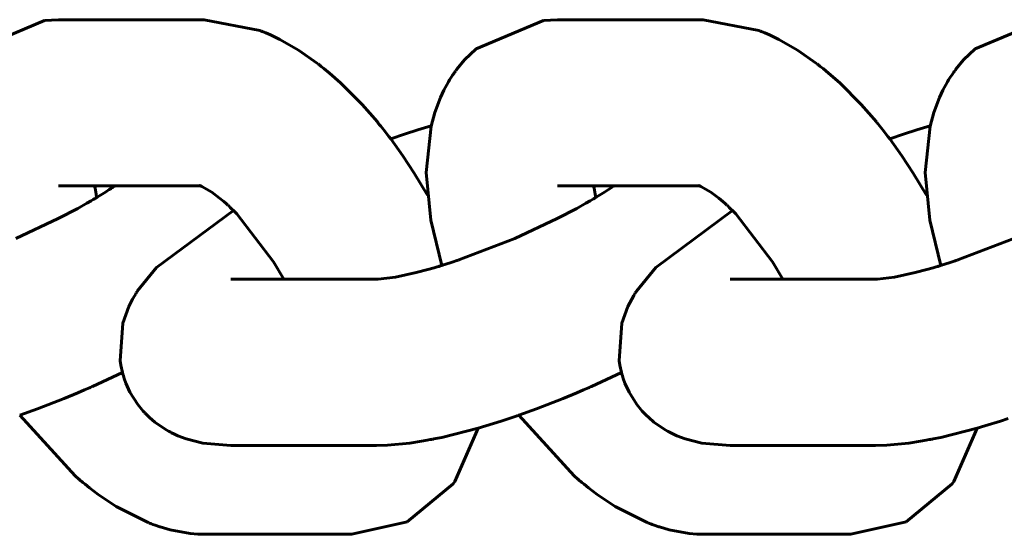
# Model space of a CAD drawing. Units: millimetres. Extents: x 58 to 257, y 90 to 247.
# Drawn here: x 82 to 82, y 187 to 187 of the extents above; entities that cross this region are included whole.
import ezdxf

# ---------------------------------------------------------------- set-up
doc = ezdxf.new("R2010")
doc.units = ezdxf.units.MM
doc.layers.add('(c)Бетон', color=250, linetype='Continuous')
doc.layers.add('(c)Канатная лестница', color=7, linetype='Continuous')

msp = doc.modelspace()

# ---------------------------------------------------------------- linework, layer by layer
at = {"layer": '(c)Бетон', "lineweight": 60}
for p, q in [((81.76952, 187.07363), (81.66452, 187.07363)), ((82.12952, 187.07363), (82.02452, 187.07363)), ((81.76719, 186.95363), (81.66452, 186.95363)), ((81.66453, 186.95363), (81.66452, 186.95363)), ((82.12719, 186.95363), (82.02452, 186.95363)), ((82.02453, 186.95363), (82.02452, 186.95363)), ((81.78899, 186.88631), (81.89399, 186.88631)), ((82.14899, 186.88631), (82.25399, 186.88631)), ((81.78899, 186.76631), (81.89399, 186.76631)), ((82.14899, 186.76631), (82.25399, 186.76631)), ((81.77122, 186.7022), (81.87622, 186.7022)), ((82.13122, 186.7022), (82.23622, 186.7022))]:
    msp.add_line(p, q, dxfattribs=at)
at = {"layer": '(c)Канатная лестница', "lineweight": 60}
for p, q in [((81.65449, 187.07312), (81.60579, 187.05251)), ((81.66452, 187.07363), (81.65449, 187.07312)), ((81.76952, 187.07363), (81.80969, 187.06586)), ((82.01449, 187.07312), (81.96579, 187.05251)), ((82.02452, 187.07363), (82.01449, 187.07312)), ((82.12952, 187.07363), (82.16969, 187.06586)), ((82.37449, 187.07312), (82.32579, 187.05251)), ((81.80969, 187.06586), (81.81, 187.06575)), ((81.81, 187.06575), (81.81015, 187.06569)), ((81.81015, 187.06569), (81.81022, 187.06566)), ((81.81022, 187.06566), (81.81026, 187.06564)), ((81.81026, 187.06564), (81.81034, 187.06561)), ((81.81034, 187.06561), (81.81039, 187.06559)), ((81.81039, 187.06559), (81.81045, 187.06557)), ((81.81045, 187.06557), (81.81055, 187.06553)), ((81.81055, 187.06553), (81.81058, 187.06552)), ((81.81058, 187.06552), (81.81064, 187.0655)), ((81.81064, 187.0655), (81.81075, 187.06545)), ((81.81075, 187.06545), (81.81096, 187.06537)), ((81.81096, 187.06537), (81.8114, 187.0652)), ((81.8114, 187.0652), (81.81227, 187.06485)), ((81.81227, 187.06485), (81.81401, 187.06413)), ((81.81401, 187.06413), (81.81746, 187.06263)), ((81.81746, 187.06263), (81.82427, 187.05933)), ((82.16969, 187.06586), (82.17, 187.06575)), ((82.17, 187.06575), (82.17015, 187.06569)), ((82.17015, 187.06569), (82.17022, 187.06566)), ((82.17022, 187.06566), (82.17026, 187.06564)), ((82.17026, 187.06564), (82.17034, 187.06561)), ((82.17034, 187.06561), (82.17039, 187.06559)), ((82.17039, 187.06559), (82.17045, 187.06557)), ((82.17045, 187.06557), (82.17055, 187.06553)), ((82.17055, 187.06553), (82.17058, 187.06552)), ((82.17058, 187.06552), (82.17064, 187.0655)), ((82.17064, 187.0655), (82.17075, 187.06545)), ((82.17075, 187.06545), (82.17096, 187.06537)), ((82.17096, 187.06537), (82.1714, 187.0652)), ((82.1714, 187.0652), (82.17227, 187.06485)), ((82.17227, 187.06485), (82.17401, 187.06413)), ((82.17401, 187.06413), (82.17746, 187.06263)), ((82.17746, 187.06263), (82.18427, 187.05933)), ((81.82427, 187.05933), (81.83757, 187.05169)), ((82.18427, 187.05933), (82.19757, 187.05169)), ((81.83757, 187.05169), (81.85135, 187.04205)), ((81.96579, 187.05251), (81.9575, 187.04454)), ((82.19757, 187.05169), (82.21135, 187.04205)), ((82.32579, 187.05251), (82.3175, 187.04454)), ((81.85135, 187.04205), (81.85146, 187.04197)), ((81.85146, 187.04197), (81.85151, 187.04193)), ((81.85151, 187.04193), (81.85154, 187.04191)), ((81.85154, 187.04191), (81.8516, 187.04187)), ((81.8516, 187.04187), (81.85163, 187.04185)), ((81.85163, 187.04185), (81.85168, 187.04181)), ((81.85168, 187.04181), (81.85175, 187.04175)), ((81.85175, 187.04175), (81.85186, 187.04167)), ((81.85186, 187.04167), (81.85202, 187.04154)), ((81.85202, 187.04154), (81.85205, 187.04152)), ((81.85205, 187.04152), (81.85212, 187.04147)), ((81.85212, 187.04147), (81.85224, 187.04136)), ((81.85224, 187.04136), (81.8525, 187.04116)), ((81.8525, 187.04116), (81.85301, 187.04075)), ((81.85301, 187.04075), (81.85402, 187.03993)), ((81.85402, 187.03993), (81.85606, 187.03831)), ((81.9575, 187.04454), (81.95192, 187.03783)), ((82.21135, 187.04205), (82.21146, 187.04197)), ((82.21146, 187.04197), (82.21151, 187.04193)), ((82.21151, 187.04193), (82.21154, 187.04191)), ((82.21154, 187.04191), (82.2116, 187.04187)), ((82.2116, 187.04187), (82.21163, 187.04185)), ((82.21163, 187.04185), (82.21168, 187.04181)), ((82.21168, 187.04181), (82.21175, 187.04175)), ((82.21175, 187.04175), (82.21186, 187.04167)), ((82.21186, 187.04167), (82.21202, 187.04154)), ((82.21202, 187.04154), (82.21205, 187.04152)), ((82.21205, 187.04152), (82.21212, 187.04147)), ((82.21212, 187.04147), (82.21224, 187.04136)), ((82.21224, 187.04136), (82.2125, 187.04116)), ((82.2125, 187.04116), (82.21301, 187.04075)), ((82.21301, 187.04075), (82.21402, 187.03993)), ((82.21402, 187.03993), (82.21606, 187.03831)), ((82.3175, 187.04454), (82.31192, 187.03783)), ((81.85606, 187.03831), (81.86012, 187.035)), ((81.86012, 187.035), (81.8681, 187.02794)), ((81.94813, 187.03243), (81.94667, 187.03011)), ((81.94888, 187.03357), (81.94813, 187.03243)), ((81.94989, 187.03505), (81.94888, 187.03357)), ((81.95041, 187.03578), (81.94989, 187.03505)), ((81.95068, 187.03615), (81.95041, 187.03578)), ((81.95081, 187.03633), (81.95068, 187.03615)), ((81.95087, 187.03642), (81.95081, 187.03633)), ((81.95091, 187.03647), (81.95087, 187.03642)), ((81.95092, 187.03649), (81.95091, 187.03647)), ((81.95098, 187.03657), (81.95092, 187.03649)), ((81.95102, 187.03662), (81.95098, 187.03657)), ((81.95104, 187.03666), (81.95102, 187.03662)), ((81.95106, 187.03668), (81.95104, 187.03666)), ((81.95107, 187.0367), (81.95106, 187.03668)), ((81.95109, 187.03672), (81.95107, 187.0367)), ((81.9511, 187.03674), (81.95109, 187.03672)), ((81.95113, 187.03678), (81.9511, 187.03674)), ((81.95114, 187.03679), (81.95113, 187.03678)), ((81.95118, 187.03684), (81.95114, 187.03679)), ((81.95124, 187.03693), (81.95118, 187.03684)), ((81.95129, 187.03699), (81.95124, 187.03693)), ((81.95137, 187.03711), (81.95129, 187.03699)), ((81.95141, 187.03716), (81.95137, 187.03711)), ((81.95148, 187.03726), (81.95141, 187.03716)), ((81.95162, 187.03745), (81.95148, 187.03726)), ((81.95192, 187.03783), (81.95162, 187.03745)), ((82.21606, 187.03831), (82.22012, 187.035)), ((82.22012, 187.035), (82.2281, 187.02794)), ((82.30813, 187.03243), (82.30667, 187.03011)), ((82.30888, 187.03357), (82.30813, 187.03243)), ((82.30989, 187.03505), (82.30888, 187.03357)), ((82.31041, 187.03578), (82.30989, 187.03505)), ((82.31068, 187.03615), (82.31041, 187.03578)), ((82.31081, 187.03633), (82.31068, 187.03615)), ((82.31087, 187.03642), (82.31081, 187.03633)), ((82.31091, 187.03647), (82.31087, 187.03642)), ((82.31092, 187.03649), (82.31091, 187.03647)), ((82.31098, 187.03657), (82.31092, 187.03649)), ((82.31102, 187.03662), (82.31098, 187.03657)), ((82.31104, 187.03666), (82.31102, 187.03662)), ((82.31106, 187.03668), (82.31104, 187.03666)), ((82.31107, 187.0367), (82.31106, 187.03668)), ((82.31109, 187.03672), (82.31107, 187.0367)), ((82.3111, 187.03674), (82.31109, 187.03672)), ((82.31113, 187.03678), (82.3111, 187.03674)), ((82.31114, 187.03679), (82.31113, 187.03678)), ((82.31118, 187.03684), (82.31114, 187.03679)), ((82.31124, 187.03693), (82.31118, 187.03684)), ((82.31129, 187.03699), (82.31124, 187.03693)), ((82.31137, 187.03711), (82.31129, 187.03699)), ((82.31141, 187.03716), (82.31137, 187.03711)), ((82.31148, 187.03726), (82.31141, 187.03716)), ((82.31162, 187.03745), (82.31148, 187.03726)), ((82.31192, 187.03783), (82.31162, 187.03745)), ((81.8681, 187.02794), (81.88359, 187.0124)), ((81.94589, 187.02886), (81.94257, 187.0228)), ((81.94667, 187.03011), (81.94589, 187.02886)), ((82.2281, 187.02794), (82.24359, 187.0124)), ((82.30589, 187.02886), (82.30257, 187.0228)), ((82.30667, 187.03011), (82.30589, 187.02886)), ((81.94008, 187.0175), (81.93598, 187.00658)), ((81.94257, 187.0228), (81.94008, 187.0175)), ((82.30008, 187.0175), (82.29598, 187.00658)), ((82.30257, 187.0228), (82.30008, 187.0175)), ((81.88359, 187.0124), (81.89456, 186.99983)), ((82.24359, 187.0124), (82.25456, 186.99983)), ((81.93598, 187.00658), (81.93335, 186.99689)), ((82.29598, 187.00658), (82.29335, 186.99689)), ((81.89456, 186.99983), (81.89472, 186.99965)), ((81.89472, 186.99965), (81.89479, 186.99956)), ((81.89479, 186.99956), (81.89483, 186.99951)), ((81.89483, 186.99951), (81.89485, 186.99948)), ((81.89485, 186.99948), (81.89487, 186.99946)), ((81.89487, 186.99946), (81.89489, 186.99944)), ((81.89489, 186.99944), (81.89491, 186.99941)), ((81.89491, 186.99941), (81.89494, 186.99938)), ((81.89494, 186.99938), (81.89499, 186.99932)), ((81.89499, 186.99932), (81.89506, 186.99923)), ((81.89506, 186.99923), (81.89512, 186.99916)), ((81.89512, 186.99916), (81.89524, 186.999)), ((81.89524, 186.999), (81.89549, 186.9987)), ((81.89549, 186.9987), (81.89599, 186.99809)), ((81.89599, 186.99809), (81.89699, 186.99685)), ((81.89699, 186.99685), (81.89896, 186.99436)), ((81.93336, 186.99692), (81.92379, 186.99407)), ((81.93335, 186.99689), (81.92986, 186.96339)), ((82.25456, 186.99983), (82.25472, 186.99965)), ((82.25472, 186.99965), (82.25479, 186.99956)), ((82.25479, 186.99956), (82.25483, 186.99951)), ((82.25483, 186.99951), (82.25485, 186.99948)), ((82.25485, 186.99948), (82.25487, 186.99946)), ((82.25487, 186.99946), (82.25489, 186.99944)), ((82.25489, 186.99944), (82.25491, 186.99941)), ((82.25491, 186.99941), (82.25494, 186.99938)), ((82.25494, 186.99938), (82.25499, 186.99932)), ((82.25499, 186.99932), (82.25506, 186.99923)), ((82.25506, 186.99923), (82.25512, 186.99916)), ((82.25512, 186.99916), (82.25524, 186.999)), ((82.25524, 186.999), (82.25549, 186.9987)), ((82.25549, 186.9987), (82.25599, 186.99809)), ((82.25599, 186.99809), (82.25699, 186.99685)), ((82.25699, 186.99685), (82.25896, 186.99436)), ((82.29336, 186.99692), (82.28379, 186.99407)), ((82.29335, 186.99689), (82.28986, 186.96339)), ((81.89896, 186.99436), (81.90286, 186.98933)), ((81.90286, 186.98933), (81.9042, 186.9876)), ((81.91406, 186.99097), (81.90418, 186.98763)), ((81.92379, 186.99407), (81.91406, 186.99097)), ((82.25896, 186.99436), (82.26286, 186.98933)), ((82.26286, 186.98933), (82.2642, 186.9876)), ((82.27406, 186.99097), (82.26418, 186.98763)), ((82.28379, 186.99407), (82.27406, 186.99097)), ((81.9042, 186.9876), (81.91302, 186.97532)), ((82.2642, 186.9876), (82.27302, 186.97532)), ((81.91302, 186.97532), (81.92116, 186.96291)), ((82.27302, 186.97532), (82.28116, 186.96291)), ((81.92116, 186.96291), (81.93064, 186.94693)), ((81.92986, 186.96339), (81.93307, 186.92899)), ((82.28116, 186.96291), (82.29064, 186.94693)), ((82.28986, 186.96339), (82.29307, 186.92899)), ((81.69066, 186.95363), (81.69066, 186.95359)), ((81.69066, 186.95359), (81.69067, 186.95357)), ((81.69067, 186.95357), (81.69067, 186.95355)), ((81.69067, 186.95355), (81.69067, 186.95355)), ((81.69067, 186.95355), (81.69067, 186.95354)), ((81.69067, 186.95354), (81.69067, 186.95354)), ((81.69067, 186.95354), (81.69067, 186.95354)), ((81.69067, 186.95354), (81.69067, 186.95353)), ((81.69067, 186.95353), (81.69067, 186.95352)), ((81.69067, 186.95352), (81.69067, 186.9535)), ((81.69067, 186.9535), (81.69068, 186.95348)), ((81.69068, 186.95348), (81.69068, 186.95346)), ((81.69068, 186.95346), (81.69069, 186.95341)), ((81.69069, 186.95341), (81.6907, 186.95332)), ((81.6907, 186.95332), (81.69073, 186.95314)), ((81.70464, 186.95328), (81.70437, 186.9531)), ((81.70516, 186.95363), (81.70464, 186.95328)), ((81.76638, 186.95393), (81.76636, 186.95393)), ((81.76636, 186.95393), (81.76636, 186.95393)), ((81.76636, 186.95393), (81.76636, 186.95393)), ((81.76636, 186.95393), (81.7664, 186.95392)), ((81.76639, 186.95392), (81.76638, 186.95393)), ((81.76642, 186.95392), (81.76639, 186.95392)), ((81.7664, 186.95392), (81.76644, 186.95391)), ((81.76645, 186.95391), (81.76642, 186.95392)), ((81.76644, 186.95391), (81.76645, 186.95391)), ((81.76647, 186.9539), (81.76645, 186.95391)), ((81.76645, 186.95391), (81.76646, 186.95391)), ((81.76646, 186.95391), (81.76649, 186.9539)), ((81.76649, 186.95389), (81.76647, 186.9539)), ((81.76649, 186.9539), (81.76657, 186.95389)), ((81.76657, 186.95387), (81.76649, 186.95389)), ((81.76657, 186.95389), (81.76672, 186.95386)), ((81.76728, 186.9536), (81.76657, 186.95387)), ((81.76672, 186.95386), (81.76702, 186.95381)), ((81.76737, 186.95356), (81.76728, 186.9536)), ((81.76793, 186.95332), (81.76737, 186.95356)), ((81.77522, 186.94908), (81.76793, 186.95332)), ((82.05066, 186.95363), (82.05066, 186.95359)), ((82.05066, 186.95359), (82.05067, 186.95357)), ((82.05067, 186.95357), (82.05067, 186.95355)), ((82.05067, 186.95355), (82.05067, 186.95355)), ((82.05067, 186.95355), (82.05067, 186.95354)), ((82.05067, 186.95354), (82.05067, 186.95354)), ((82.05067, 186.95354), (82.05067, 186.95354)), ((82.05067, 186.95354), (82.05067, 186.95353)), ((82.05067, 186.95353), (82.05067, 186.95352)), ((82.05067, 186.95352), (82.05067, 186.9535)), ((82.05067, 186.9535), (82.05068, 186.95348)), ((82.05068, 186.95348), (82.05068, 186.95346)), ((82.05068, 186.95346), (82.05069, 186.95341)), ((82.05069, 186.95341), (82.0507, 186.95332)), ((82.0507, 186.95332), (82.05073, 186.95314)), ((82.06464, 186.95328), (82.06437, 186.9531)), ((82.06516, 186.95363), (82.06464, 186.95328)), ((82.12638, 186.95393), (82.12636, 186.95393)), ((82.12636, 186.95393), (82.12636, 186.95393)), ((82.12636, 186.95393), (82.12636, 186.95393)), ((82.12636, 186.95393), (82.1264, 186.95392)), ((82.12639, 186.95392), (82.12638, 186.95393)), ((82.12642, 186.95392), (82.12639, 186.95392)), ((82.1264, 186.95392), (82.12644, 186.95391)), ((82.12645, 186.95391), (82.12642, 186.95392)), ((82.12644, 186.95391), (82.12645, 186.95391)), ((82.12647, 186.9539), (82.12645, 186.95391)), ((82.12645, 186.95391), (82.12646, 186.95391)), ((82.12646, 186.95391), (82.12649, 186.9539)), ((82.12649, 186.95389), (82.12647, 186.9539)), ((82.12649, 186.9539), (82.12657, 186.95389)), ((82.12657, 186.95387), (82.12649, 186.95389)), ((82.12657, 186.95389), (82.12672, 186.95386)), ((82.12728, 186.9536), (82.12657, 186.95387)), ((82.12672, 186.95386), (82.12702, 186.95381)), ((82.12737, 186.95356), (82.12728, 186.9536)), ((82.12793, 186.95332), (82.12737, 186.95356)), ((82.13522, 186.94908), (82.12793, 186.95332)), ((81.69073, 186.95314), (81.69078, 186.95278)), ((81.69078, 186.95278), (81.69089, 186.95204)), ((81.69089, 186.95204), (81.69113, 186.95052)), ((81.69113, 186.95052), (81.69164, 186.9477)), ((81.69164, 186.9477), (81.69207, 186.94552)), ((81.69844, 186.94919), (81.69251, 186.94551)), ((81.70121, 186.95098), (81.69844, 186.94919)), ((81.70253, 186.95186), (81.70121, 186.95098)), ((81.70318, 186.95229), (81.70253, 186.95186)), ((81.70385, 186.95274), (81.70318, 186.95229)), ((81.70407, 186.95289), (81.70385, 186.95274)), ((81.70424, 186.953), (81.70407, 186.95289)), ((81.70437, 186.9531), (81.70424, 186.953)), ((81.78079, 186.9449), (81.77522, 186.94908)), ((81.93064, 186.94693), (81.93067, 186.94687)), ((82.05073, 186.95314), (82.05078, 186.95278)), ((82.05078, 186.95278), (82.05089, 186.95204)), ((82.05089, 186.95204), (82.05113, 186.95052)), ((82.05113, 186.95052), (82.05164, 186.9477)), ((82.05164, 186.9477), (82.05207, 186.94552)), ((82.05844, 186.94919), (82.05251, 186.94551)), ((82.06121, 186.95098), (82.05844, 186.94919)), ((82.06253, 186.95186), (82.06121, 186.95098)), ((82.06318, 186.95229), (82.06253, 186.95186)), ((82.06385, 186.95274), (82.06318, 186.95229)), ((82.06407, 186.95289), (82.06385, 186.95274)), ((82.06424, 186.953), (82.06407, 186.95289)), ((82.06437, 186.9531), (82.06424, 186.953)), ((82.14079, 186.9449), (82.13522, 186.94908)), ((82.29064, 186.94693), (82.29067, 186.94687)), ((81.685, 186.94109), (81.67843, 186.93741)), ((81.68814, 186.94291), (81.685, 186.94109)), ((81.68968, 186.94381), (81.68814, 186.94291)), ((81.6905, 186.9443), (81.68968, 186.94381)), ((81.69098, 186.94459), (81.6905, 186.9443)), ((81.69136, 186.94481), (81.69098, 186.94459)), ((81.69211, 186.94526), (81.69136, 186.94481)), ((81.69207, 186.94552), (81.69208, 186.94548)), ((81.69208, 186.94548), (81.69209, 186.94546)), ((81.69209, 186.94546), (81.69209, 186.94545)), ((81.69209, 186.94545), (81.69209, 186.94544)), ((81.69209, 186.94544), (81.69209, 186.94544)), ((81.69209, 186.94544), (81.69209, 186.94543)), ((81.69209, 186.94543), (81.6921, 186.94542)), ((81.6921, 186.94542), (81.6921, 186.9454)), ((81.6921, 186.9454), (81.69211, 186.94537)), ((81.69251, 186.94551), (81.69211, 186.94526)), ((81.69211, 186.94537), (81.69211, 186.94533)), ((81.69211, 186.94533), (81.69213, 186.94528)), ((81.78385, 186.94233), (81.78079, 186.9449)), ((81.78542, 186.94093), (81.78385, 186.94233)), ((81.78622, 186.94021), (81.78542, 186.94093)), ((81.78662, 186.93984), (81.78622, 186.94021)), ((81.78683, 186.93965), (81.78662, 186.93984)), ((81.78691, 186.93958), (81.78683, 186.93965)), ((81.78697, 186.93952), (81.78691, 186.93958)), ((81.78709, 186.93941), (81.78697, 186.93952)), ((81.78733, 186.93918), (81.78709, 186.93941)), ((81.78836, 186.93819), (81.78733, 186.93918)), ((82.045, 186.94109), (82.03843, 186.93741)), ((82.04814, 186.94291), (82.045, 186.94109)), ((82.04968, 186.94381), (82.04814, 186.94291)), ((82.0505, 186.9443), (82.04968, 186.94381)), ((82.05098, 186.94459), (82.0505, 186.9443)), ((82.05136, 186.94481), (82.05098, 186.94459)), ((82.05211, 186.94526), (82.05136, 186.94481)), ((82.05207, 186.94552), (82.05208, 186.94548)), ((82.05208, 186.94548), (82.05209, 186.94546)), ((82.05209, 186.94546), (82.05209, 186.94545)), ((82.05209, 186.94545), (82.05209, 186.94544)), ((82.05209, 186.94544), (82.05209, 186.94544)), ((82.05209, 186.94544), (82.05209, 186.94543)), ((82.05209, 186.94543), (82.0521, 186.94542)), ((82.0521, 186.94542), (82.0521, 186.9454)), ((82.0521, 186.9454), (82.05211, 186.94537)), ((82.05251, 186.94551), (82.05211, 186.94526)), ((82.05211, 186.94537), (82.05211, 186.94533)), ((82.05211, 186.94533), (82.05213, 186.94528)), ((82.14385, 186.94233), (82.14079, 186.9449)), ((82.14542, 186.94093), (82.14385, 186.94233)), ((82.14622, 186.94021), (82.14542, 186.94093)), ((82.14662, 186.93984), (82.14622, 186.94021)), ((82.14683, 186.93965), (82.14662, 186.93984)), ((82.14691, 186.93958), (82.14683, 186.93965)), ((82.14697, 186.93952), (82.14691, 186.93958)), ((82.14709, 186.93941), (82.14697, 186.93952)), ((82.14733, 186.93918), (82.14709, 186.93941)), ((82.14836, 186.93819), (82.14733, 186.93918)), ((81.67843, 186.93741), (81.66435, 186.93002)), ((81.79082, 186.9358), (81.73535, 186.89471)), ((81.78959, 186.93699), (81.78836, 186.93819)), ((81.79021, 186.93639), (81.78959, 186.93699)), ((81.79052, 186.93609), (81.79021, 186.93639)), ((81.7909, 186.93572), (81.79052, 186.93609)), ((81.79116, 186.93546), (81.7909, 186.93572)), ((81.79313, 186.93344), (81.79116, 186.93546)), ((81.81968, 186.89886), (81.79313, 186.93344)), ((82.03843, 186.93741), (82.02435, 186.93002)), ((82.15082, 186.9358), (82.09535, 186.89471)), ((82.14959, 186.93699), (82.14836, 186.93819)), ((82.15021, 186.93639), (82.14959, 186.93699)), ((82.15052, 186.93609), (82.15021, 186.93639)), ((82.1509, 186.93572), (82.15052, 186.93609)), ((82.15116, 186.93546), (82.1509, 186.93572)), ((82.15313, 186.93344), (82.15116, 186.93546)), ((82.17968, 186.89886), (82.15313, 186.93344)), ((81.66435, 186.93002), (81.63368, 186.91574)), ((81.93307, 186.92899), (81.94101, 186.89625)), ((82.02435, 186.93002), (81.99368, 186.91574)), ((82.29307, 186.92899), (82.30101, 186.89625)), ((81.99368, 186.91574), (81.95329, 186.90022)), ((82.35368, 186.91574), (82.31329, 186.90022)), ((81.82704, 186.88631), (81.81968, 186.89886)), ((81.94155, 186.89643), (81.941, 186.89625)), ((81.94712, 186.89822), (81.94155, 186.89643)), ((81.94991, 186.89912), (81.94712, 186.89822)), ((81.9513, 186.89956), (81.94991, 186.89912)), ((81.95199, 186.89979), (81.9513, 186.89956)), ((81.95234, 186.8999), (81.95199, 186.89979)), ((81.95251, 186.89996), (81.95234, 186.8999)), ((81.9526, 186.89998), (81.95251, 186.89996)), ((81.95265, 186.9), (81.9526, 186.89998)), ((81.95267, 186.90001), (81.95265, 186.9)), ((81.95282, 186.90005), (81.95267, 186.90001)), ((81.95292, 186.90009), (81.95282, 186.90005)), ((81.95299, 186.90011), (81.95292, 186.90009)), ((81.95303, 186.90013), (81.95299, 186.90011)), ((81.95306, 186.90014), (81.95303, 186.90013)), ((81.95311, 186.90016), (81.95306, 186.90014)), ((81.95314, 186.90016), (81.95311, 186.90016)), ((81.95319, 186.90018), (81.95314, 186.90016)), ((81.95329, 186.90022), (81.95319, 186.90018)), ((82.18704, 186.88631), (82.17968, 186.89886)), ((82.30155, 186.89643), (82.301, 186.89625)), ((82.30712, 186.89822), (82.30155, 186.89643)), ((82.30991, 186.89912), (82.30712, 186.89822)), ((82.3113, 186.89956), (82.30991, 186.89912)), ((82.31199, 186.89979), (82.3113, 186.89956)), ((82.31234, 186.8999), (82.31199, 186.89979)), ((82.31251, 186.89996), (82.31234, 186.8999)), ((82.3126, 186.89998), (82.31251, 186.89996)), ((82.31265, 186.9), (82.3126, 186.89998)), ((82.31267, 186.90001), (82.31265, 186.9)), ((82.31282, 186.90005), (82.31267, 186.90001)), ((82.31292, 186.90009), (82.31282, 186.90005)), ((82.31299, 186.90011), (82.31292, 186.90009)), ((82.31303, 186.90013), (82.31299, 186.90011)), ((82.31306, 186.90014), (82.31303, 186.90013)), ((82.31311, 186.90016), (82.31306, 186.90014)), ((82.31314, 186.90016), (82.31311, 186.90016)), ((82.31319, 186.90018), (82.31314, 186.90016)), ((82.31329, 186.90022), (82.31319, 186.90018)), ((81.73535, 186.89471), (81.72141, 186.87759)), ((81.92245, 186.89108), (81.90764, 186.88789)), ((81.93098, 186.89332), (81.92245, 186.89108)), ((81.93546, 186.89459), (81.93098, 186.89332)), ((81.93775, 186.89527), (81.93546, 186.89459)), ((81.9389, 186.89561), (81.93775, 186.89527)), ((81.93948, 186.89579), (81.9389, 186.89561)), ((81.93977, 186.89588), (81.93948, 186.89579)), ((81.94014, 186.89599), (81.93977, 186.89588)), ((81.94022, 186.89601), (81.94014, 186.89599)), ((81.94029, 186.89603), (81.94022, 186.89601)), ((81.9404, 186.89606), (81.94029, 186.89603)), ((81.94048, 186.89609), (81.9404, 186.89606)), ((81.94065, 186.89614), (81.94048, 186.89609)), ((81.941, 186.89625), (81.94065, 186.89614)), ((82.09535, 186.89471), (82.08141, 186.87759)), ((82.28245, 186.89108), (82.26764, 186.88789)), ((82.29098, 186.89332), (82.28245, 186.89108)), ((82.29546, 186.89459), (82.29098, 186.89332)), ((82.29775, 186.89527), (82.29546, 186.89459)), ((82.2989, 186.89561), (82.29775, 186.89527)), ((82.29948, 186.89579), (82.2989, 186.89561)), ((82.29977, 186.89588), (82.29948, 186.89579)), ((82.30014, 186.89599), (82.29977, 186.89588)), ((82.30022, 186.89601), (82.30014, 186.89599)), ((82.30029, 186.89603), (82.30022, 186.89601)), ((82.3004, 186.89606), (82.30029, 186.89603)), ((82.30048, 186.89609), (82.3004, 186.89606)), ((82.30065, 186.89614), (82.30048, 186.89609)), ((82.301, 186.89625), (82.30065, 186.89614)), ((81.89405, 186.88631), (81.89399, 186.88631)), ((81.89459, 186.88632), (81.89405, 186.88631)), ((81.89492, 186.88633), (81.89459, 186.88632)), ((81.8951, 186.88634), (81.89492, 186.88633)), ((81.8952, 186.88634), (81.8951, 186.88634)), ((81.89525, 186.88634), (81.8952, 186.88634)), ((81.90764, 186.88789), (81.89525, 186.88634)), ((82.25405, 186.88631), (82.25399, 186.88631)), ((82.25459, 186.88632), (82.25405, 186.88631)), ((82.25492, 186.88633), (82.25459, 186.88632)), ((82.2551, 186.88634), (82.25492, 186.88633)), ((82.2552, 186.88634), (82.2551, 186.88634)), ((82.25525, 186.88634), (82.2552, 186.88634)), ((82.26764, 186.88789), (82.25525, 186.88634)), ((81.72029, 186.87576), (81.71953, 186.8745)), ((81.72067, 186.87639), (81.72029, 186.87576)), ((81.72086, 186.8767), (81.72067, 186.87639)), ((81.72119, 186.87724), (81.72086, 186.8767)), ((81.72141, 186.87759), (81.72119, 186.87724)), ((82.08029, 186.87576), (82.07953, 186.8745)), ((82.08067, 186.87639), (82.08029, 186.87576)), ((82.08086, 186.8767), (82.08067, 186.87639)), ((82.08119, 186.87724), (82.08086, 186.8767)), ((82.08141, 186.87759), (82.08119, 186.87724)), ((81.71804, 186.87195), (81.71527, 186.86651)), ((81.71953, 186.8745), (81.71804, 186.87195)), ((82.07804, 186.87195), (82.07527, 186.86651)), ((82.07953, 186.8745), (82.07804, 186.87195)), ((81.71527, 186.86651), (81.71092, 186.85455)), ((82.07527, 186.86651), (82.07092, 186.85455)), ((81.71092, 186.85455), (81.70898, 186.82748)), ((82.07092, 186.85455), (82.06898, 186.82748)), ((81.70898, 186.82748), (81.70948, 186.82419)), ((82.06898, 186.82748), (82.06948, 186.82419)), ((81.71062, 186.81902), (81.68903, 186.80897)), ((81.70948, 186.82419), (81.71062, 186.81899)), ((81.71062, 186.81899), (81.71094, 186.8178)), ((82.07062, 186.81902), (82.04903, 186.80897)), ((82.06948, 186.82419), (82.07062, 186.81899)), ((82.07062, 186.81899), (82.07094, 186.8178)), ((81.71094, 186.8178), (81.71111, 186.81721)), ((81.71111, 186.81721), (81.71134, 186.81647)), ((81.71134, 186.81647), (81.71189, 186.81475)), ((81.71189, 186.81475), (81.71312, 186.81136)), ((81.71312, 186.81136), (81.71613, 186.8048)), ((82.07094, 186.8178), (82.07111, 186.81721)), ((82.07111, 186.81721), (82.07134, 186.81647)), ((82.07134, 186.81647), (82.07189, 186.81475)), ((82.07189, 186.81475), (82.07312, 186.81136)), ((82.07312, 186.81136), (82.07613, 186.8048)), ((81.67843, 186.80437), (81.66872, 186.80033)), ((81.68326, 186.80644), (81.67843, 186.80437)), ((81.68567, 186.80749), (81.68326, 186.80644)), ((81.68687, 186.80802), (81.68567, 186.80749)), ((81.68747, 186.80828), (81.68687, 186.80802)), ((81.6881, 186.80856), (81.68747, 186.80828)), ((81.6883, 186.80865), (81.6881, 186.80856)), ((81.68852, 186.80874), (81.6883, 186.80865)), ((81.68869, 186.80882), (81.68852, 186.80874)), ((81.68903, 186.80897), (81.68869, 186.80882)), ((81.71613, 186.8048), (81.72178, 186.79585)), ((82.03843, 186.80437), (82.02872, 186.80033)), ((82.04326, 186.80644), (82.03843, 186.80437)), ((82.04567, 186.80749), (82.04326, 186.80644)), ((82.04687, 186.80802), (82.04567, 186.80749)), ((82.04747, 186.80828), (82.04687, 186.80802)), ((82.0481, 186.80856), (82.04747, 186.80828)), ((82.0483, 186.80865), (82.0481, 186.80856)), ((82.04852, 186.80874), (82.0483, 186.80865)), ((82.04869, 186.80882), (82.04852, 186.80874)), ((82.04903, 186.80897), (82.04869, 186.80882)), ((82.07613, 186.8048), (82.08178, 186.79585)), ((81.66872, 186.80033), (81.6493, 186.79279)), ((82.02872, 186.80033), (82.0093, 186.79279)), ((81.6493, 186.79279), (81.63655, 186.78819)), ((81.72178, 186.79585), (81.72569, 186.79108)), ((81.72569, 186.79108), (81.72609, 186.79063)), ((81.72609, 186.79063), (81.7263, 186.79041)), ((81.7263, 186.79041), (81.72641, 186.7903)), ((81.72641, 186.7903), (81.72655, 186.79014)), ((81.72655, 186.79014), (81.72671, 186.78998)), ((81.72671, 186.78998), (81.72715, 186.78952)), ((82.0093, 186.79279), (81.99655, 186.78819)), ((82.08178, 186.79585), (82.08569, 186.79108)), ((82.08569, 186.79108), (82.08609, 186.79063)), ((82.08609, 186.79063), (82.0863, 186.79041)), ((82.0863, 186.79041), (82.08641, 186.7903)), ((82.08641, 186.7903), (82.08655, 186.79014)), ((82.08655, 186.79014), (82.08671, 186.78998)), ((82.08671, 186.78998), (82.08715, 186.78952)), ((81.63657, 186.7882), (81.67657, 186.74434)), ((81.72715, 186.78952), (81.72759, 186.78907)), ((81.72759, 186.78907), (81.72848, 186.78817)), ((81.72848, 186.78817), (81.73031, 186.78643)), ((81.73031, 186.78643), (81.73412, 186.78318)), ((81.73412, 186.78318), (81.74219, 186.77769)), ((81.98399, 186.78398), (81.97279, 186.78052)), ((81.98969, 186.78585), (81.98399, 186.78398)), ((81.99255, 186.78682), (81.98969, 186.78585)), ((81.99399, 186.78731), (81.99255, 186.78682)), ((81.99471, 186.78755), (81.99399, 186.78731)), ((81.99545, 186.78781), (81.99471, 186.78755)), ((81.99569, 186.78789), (81.99545, 186.78781)), ((81.99594, 186.78798), (81.99569, 186.78789)), ((81.99614, 186.78805), (81.99594, 186.78798)), ((81.99655, 186.78819), (81.99614, 186.78805)), ((81.99657, 186.7882), (82.03657, 186.74434)), ((82.08715, 186.78952), (82.08759, 186.78907)), ((82.08759, 186.78907), (82.08848, 186.78817)), ((82.08848, 186.78817), (82.09031, 186.78643)), ((82.09031, 186.78643), (82.09412, 186.78318)), ((82.09412, 186.78318), (82.10219, 186.77769)), ((82.34399, 186.78398), (82.33279, 186.78052)), ((82.34969, 186.78585), (82.34399, 186.78398)), ((81.74219, 186.77769), (81.74389, 186.77669)), ((81.74389, 186.77669), (81.74454, 186.77633)), ((81.74454, 186.77633), (81.74487, 186.77615)), ((81.74487, 186.77615), (81.74504, 186.77607)), ((81.74504, 186.77607), (81.74543, 186.77587)), ((81.74543, 186.77587), (81.74619, 186.77547)), ((81.96736, 186.7789), (81.94098, 186.77219)), ((81.96738, 186.77891), (81.95046, 186.74022)), ((81.97279, 186.78052), (81.96736, 186.7789)), ((82.10219, 186.77769), (82.10389, 186.77669)), ((82.10389, 186.77669), (82.10454, 186.77633)), ((82.10454, 186.77633), (82.10487, 186.77615)), ((82.10487, 186.77615), (82.10504, 186.77607)), ((82.10504, 186.77607), (82.10543, 186.77587)), ((82.10543, 186.77587), (82.10619, 186.77547)), ((82.32736, 186.7789), (82.30098, 186.77219)), ((82.32738, 186.77891), (82.31046, 186.74022)), ((82.33279, 186.78052), (82.32736, 186.7789)), ((81.74619, 186.77547), (81.74769, 186.77473)), ((81.74769, 186.77473), (81.7507, 186.77337)), ((81.7507, 186.77337), (81.75673, 186.77108)), ((81.75673, 186.77108), (81.76865, 186.76804)), ((81.92631, 186.76936), (81.91798, 186.76807)), ((81.93058, 186.77013), (81.92631, 186.76936)), ((81.93272, 186.77053), (81.93058, 186.77013)), ((81.93379, 186.77072), (81.93272, 186.77053)), ((81.93432, 186.77081), (81.93379, 186.77072)), ((81.93458, 186.77086), (81.93432, 186.77081)), ((81.93472, 186.77089), (81.93458, 186.77086)), ((81.93478, 186.7709), (81.93472, 186.77089)), ((81.93482, 186.7709), (81.93478, 186.7709)), ((81.93496, 186.77093), (81.93482, 186.7709)), ((81.93506, 186.77095), (81.93496, 186.77093)), ((81.93512, 186.77096), (81.93506, 186.77095)), ((81.93516, 186.77097), (81.93512, 186.77096)), ((81.93519, 186.77098), (81.93516, 186.77097)), ((81.93524, 186.77099), (81.93519, 186.77098)), ((81.93527, 186.77099), (81.93524, 186.77099)), ((81.93532, 186.771), (81.93527, 186.77099)), ((81.93542, 186.77102), (81.93532, 186.771)), ((81.94098, 186.77219), (81.93542, 186.77102)), ((82.10619, 186.77547), (82.10769, 186.77473)), ((82.10769, 186.77473), (82.1107, 186.77337)), ((82.1107, 186.77337), (82.11673, 186.77108)), ((82.11673, 186.77108), (82.12865, 186.76804)), ((82.28631, 186.76936), (82.27798, 186.76807)), ((82.29058, 186.77013), (82.28631, 186.76936)), ((82.29272, 186.77053), (82.29058, 186.77013)), ((82.29379, 186.77072), (82.29272, 186.77053)), ((82.29432, 186.77081), (82.29379, 186.77072)), ((82.29458, 186.77086), (82.29432, 186.77081)), ((82.29472, 186.77089), (82.29458, 186.77086)), ((82.29478, 186.7709), (82.29472, 186.77089)), ((82.29482, 186.7709), (82.29478, 186.7709)), ((82.29496, 186.77093), (82.29482, 186.7709)), ((82.29506, 186.77095), (82.29496, 186.77093)), ((82.29512, 186.77096), (82.29506, 186.77095)), ((82.29516, 186.77097), (82.29512, 186.77096)), ((82.29519, 186.77098), (82.29516, 186.77097)), ((82.29524, 186.77099), (82.29519, 186.77098)), ((82.29527, 186.77099), (82.29524, 186.77099)), ((82.29532, 186.771), (82.29527, 186.77099)), ((82.29542, 186.77102), (82.29532, 186.771)), ((82.30098, 186.77219), (82.29542, 186.77102)), ((81.76865, 186.76804), (81.78899, 186.76631)), ((81.90198, 186.76653), (81.89399, 186.76631)), ((81.91798, 186.76807), (81.90198, 186.76653)), ((82.12865, 186.76804), (82.14899, 186.76631)), ((82.26198, 186.76653), (82.25399, 186.76631)), ((82.27798, 186.76807), (82.26198, 186.76653)), ((81.67657, 186.74434), (81.67921, 186.74204)), ((81.67921, 186.74204), (81.67942, 186.74185)), ((81.67942, 186.74185), (81.67952, 186.74176)), ((81.67952, 186.74176), (81.67966, 186.74165)), ((81.67966, 186.74165), (81.67987, 186.74146)), ((81.67987, 186.74146), (81.68002, 186.74133)), ((81.68002, 186.74133), (81.68025, 186.74114)), ((81.68025, 186.74114), (81.68059, 186.74086)), ((81.68059, 186.74086), (81.68064, 186.74082)), ((81.68064, 186.74082), (81.68074, 186.74074)), ((81.68074, 186.74074), (81.68094, 186.74058)), ((81.68094, 186.74058), (81.68133, 186.74026)), ((81.68133, 186.74026), (81.68212, 186.73963)), ((81.95046, 186.74022), (81.9493, 186.73862)), ((82.03657, 186.74434), (82.03921, 186.74204)), ((82.03921, 186.74204), (82.03942, 186.74185)), ((82.03942, 186.74185), (82.03952, 186.74176)), ((82.03952, 186.74176), (82.03966, 186.74165)), ((82.03966, 186.74165), (82.03987, 186.74146)), ((82.03987, 186.74146), (82.04002, 186.74133)), ((82.04002, 186.74133), (82.04025, 186.74114)), ((82.04025, 186.74114), (82.04059, 186.74086)), ((82.04059, 186.74086), (82.04064, 186.74082)), ((82.04064, 186.74082), (82.04074, 186.74074)), ((82.04074, 186.74074), (82.04094, 186.74058)), ((82.04094, 186.74058), (82.04133, 186.74026)), ((82.04133, 186.74026), (82.04212, 186.73963)), ((82.31046, 186.74022), (82.3093, 186.73862)), ((81.68212, 186.73963), (81.6837, 186.73835)), ((81.6837, 186.73835), (81.68685, 186.73581)), ((81.68685, 186.73581), (81.69321, 186.73093)), ((81.9493, 186.73862), (81.91616, 186.71113)), ((82.04212, 186.73963), (82.0437, 186.73835)), ((82.0437, 186.73835), (82.04685, 186.73581)), ((82.04685, 186.73581), (82.05321, 186.73093)), ((82.3093, 186.73862), (82.27616, 186.71113)), ((81.69321, 186.73093), (81.70624, 186.72223)), ((82.05321, 186.73093), (82.06624, 186.72223)), ((81.70624, 186.72223), (81.7292, 186.71069)), ((82.06624, 186.72223), (82.0892, 186.71069)), ((81.7292, 186.71069), (81.72944, 186.71059)), ((81.72944, 186.71059), (81.72956, 186.71055)), ((81.72956, 186.71055), (81.72962, 186.71052)), ((81.72962, 186.71052), (81.72965, 186.71051)), ((81.72965, 186.71051), (81.72969, 186.7105)), ((81.72969, 186.7105), (81.72971, 186.71049)), ((81.72971, 186.71049), (81.72974, 186.71048)), ((81.72974, 186.71048), (81.72979, 186.71046)), ((81.72979, 186.71046), (81.72986, 186.71043)), ((81.72986, 186.71043), (81.72989, 186.71042)), ((81.72989, 186.71042), (81.72991, 186.71041)), ((81.72991, 186.71041), (81.72996, 186.71039)), ((81.72996, 186.71039), (81.73005, 186.71036)), ((81.73005, 186.71036), (81.73014, 186.71032)), ((81.73014, 186.71032), (81.73033, 186.71024)), ((81.73033, 186.71024), (81.73042, 186.71021)), ((81.73042, 186.71021), (81.73055, 186.71016)), ((81.73055, 186.71016), (81.73074, 186.71009)), ((81.73074, 186.71009), (81.73103, 186.70998)), ((81.73103, 186.70998), (81.73146, 186.70983)), ((81.73146, 186.70983), (81.73187, 186.70968)), ((81.73187, 186.70968), (81.7327, 186.70939)), ((81.7327, 186.70939), (81.73434, 186.7088)), ((81.73434, 186.7088), (81.73765, 186.70766)), ((81.73765, 186.70766), (81.73801, 186.70754)), ((81.73801, 186.70754), (81.74509, 186.70553)), ((81.74509, 186.70553), (81.7596, 186.70287)), ((81.91616, 186.71113), (81.87622, 186.7022)), ((82.0892, 186.71069), (82.08944, 186.71059)), ((82.08944, 186.71059), (82.08956, 186.71055)), ((82.08956, 186.71055), (82.08962, 186.71052)), ((82.08962, 186.71052), (82.08965, 186.71051)), ((82.08965, 186.71051), (82.08969, 186.7105)), ((82.08969, 186.7105), (82.08971, 186.71049)), ((82.08971, 186.71049), (82.08974, 186.71048)), ((82.08974, 186.71048), (82.08979, 186.71046)), ((82.08979, 186.71046), (82.08986, 186.71043)), ((82.08986, 186.71043), (82.08989, 186.71042)), ((82.08989, 186.71042), (82.08991, 186.71041)), ((82.08991, 186.71041), (82.08996, 186.71039)), ((82.08996, 186.71039), (82.09005, 186.71036)), ((82.09005, 186.71036), (82.09014, 186.71032)), ((82.09014, 186.71032), (82.09033, 186.71024)), ((82.09033, 186.71024), (82.09042, 186.71021)), ((82.09042, 186.71021), (82.09055, 186.71016)), ((82.09055, 186.71016), (82.09074, 186.71009)), ((82.09074, 186.71009), (82.09103, 186.70998)), ((82.09103, 186.70998), (82.09146, 186.70983)), ((82.09146, 186.70983), (82.09187, 186.70968)), ((82.09187, 186.70968), (82.0927, 186.70939)), ((82.0927, 186.70939), (82.09434, 186.7088)), ((82.09434, 186.7088), (82.09765, 186.70766)), ((82.09765, 186.70766), (82.09801, 186.70754)), ((82.09801, 186.70754), (82.10509, 186.70553)), ((82.10509, 186.70553), (82.1196, 186.70287)), ((82.27616, 186.71113), (82.23622, 186.7022)), ((81.7596, 186.70287), (81.76514, 186.70238)), ((81.76514, 186.70238), (81.77081, 186.7022)), ((81.77081, 186.7022), (81.77122, 186.7022)), ((82.1196, 186.70287), (82.12514, 186.70238)), ((82.12514, 186.70238), (82.13081, 186.7022)), ((82.13081, 186.7022), (82.13122, 186.7022))]:
    msp.add_line(p, q, dxfattribs=at)

doc.saveas('drawing.dxf')
